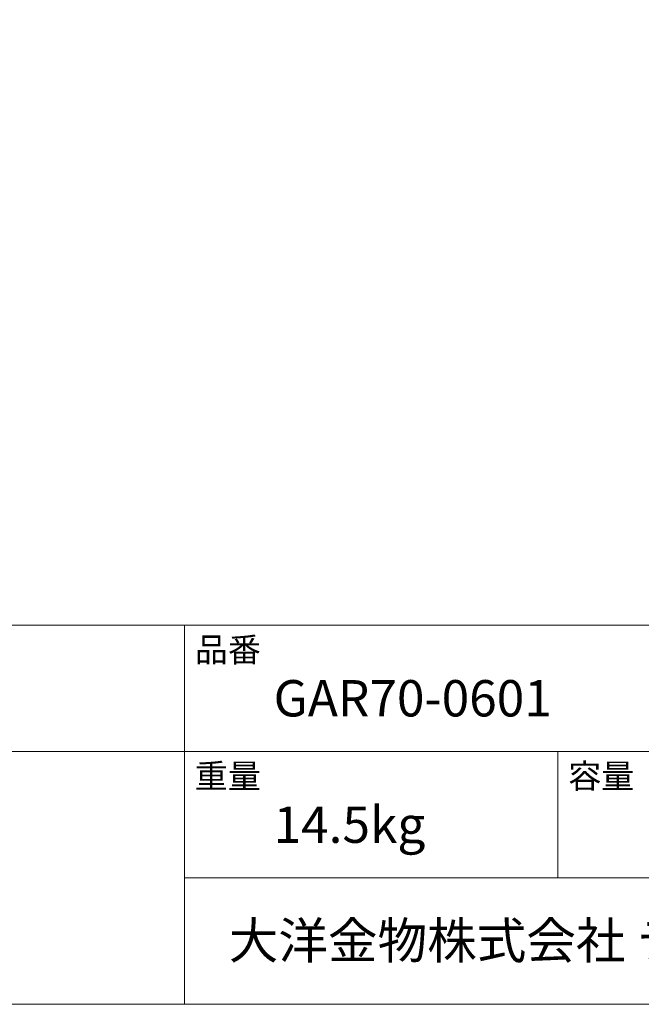
# Model space of a CAD drawing. Units: millimetres. Extents: x -975 to 975, y -1415 to 1419.
# Drawn here: x 111 to 529, y -1381 to -719 of the extents above; entities that cross this region are included whole.
import ezdxf

# ---------------------------------------------------------------- set-up
doc = ezdxf.new("R2010")
doc.units = ezdxf.units.MM
doc.header["$LTSCALE"] = 50.8
doc.layers.add('template', color=7, linetype='Continuous')
doc.styles.add('ＭＳ ゴシック', font='txt', dxfattribs={"bigfont": 'ＭＳ ゴシック'})

# ---------------------------------------------------------------- blocks, each defined once
blk = doc.blocks.new('グループ-1')
at = {"color": 7, "linetype": 'Continuous', "lineweight": 5}
for p, q in [((669, -1694.53), (-1281, -1694.53)), ((-84, -1949.53), (-84, -1694.53)), ((669, -1779.53), (-1281, -1779.53)), ((167, -1864.53), (167, -1779.53)), ((669, -1864.53), (-84, -1864.53))]:
    blk.add_line(p, q, dxfattribs=at)
at = {"color": 7, "linetype": 'Continuous', "lineweight": 5, "flags": 128}
blk.add_lwpolyline([(669, 850.47), (-1281, 850.47), (-1281, -1949.53), (669, -1949.53), (669, 850.47)], dxfattribs=at)
at = {"color": 7, "attachment_point": 1, "line_spacing_factor": 0.782827, "style": 'ＭＳ ゴシック'}
for s, insert, char_height in [('品番', (-77, -1702.94), 16.288), ('GAR70-0601', (-24, -1731.52), 24.433), ('重量', (-77, -1787.94), 16.288), ('容量', (174, -1787.94), 16.288), ('14.5kg', (-24, -1816.52), 24.433), ('大洋金物株式会社 ティーフォルム事業部', (-54.13, -1894.44), 24.4326)]:
    blk.add_mtext(s, dxfattribs=dict(at, insert=insert, char_height=char_height))
blk = doc.blocks.new('グループ-6')
at = {"color": 7, "linetype": 'Continuous', "lineweight": 5}
for p, q in [((669, -1694.53), (-1281, -1694.53)), ((-84, -1949.53), (-84, -1694.53)), ((669, -1779.53), (-1281, -1779.53)), ((167, -1864.53), (167, -1779.53)), ((669, -1864.53), (-84, -1864.53))]:
    blk.add_line(p, q, dxfattribs=at)
at = {"color": 7, "linetype": 'Continuous', "lineweight": 5, "flags": 128}
blk.add_lwpolyline([(669, 850.47), (-1281, 850.47), (-1281, -1949.53), (669, -1949.53), (669, 850.47)], dxfattribs=at)
at = {"color": 7, "attachment_point": 1, "line_spacing_factor": 0.782827, "style": 'ＭＳ ゴシック'}
for s, insert, char_height in [('品番', (-77, -1702.94), 16.288), ('GAR70-0601', (-24, -1731.52), 24.433), ('重量', (-77, -1787.94), 16.288), ('容量', (174, -1787.94), 16.288), ('14.5kg', (-24, -1816.52), 24.433), ('大洋金物株式会社 ティーフォルム事業部', (-54.13, -1894.44), 24.4326)]:
    blk.add_mtext(s, dxfattribs=dict(at, insert=insert, char_height=char_height))

msp = doc.modelspace()

# ---------------------------------------------------------------- block references
at = {"layer": 'template', "color": 7}
for name in ['グループ-1', 'グループ-6']:
    msp.add_blockref(name, (306, 568.29), dxfattribs=at)

doc.saveas('drawing.dxf')
